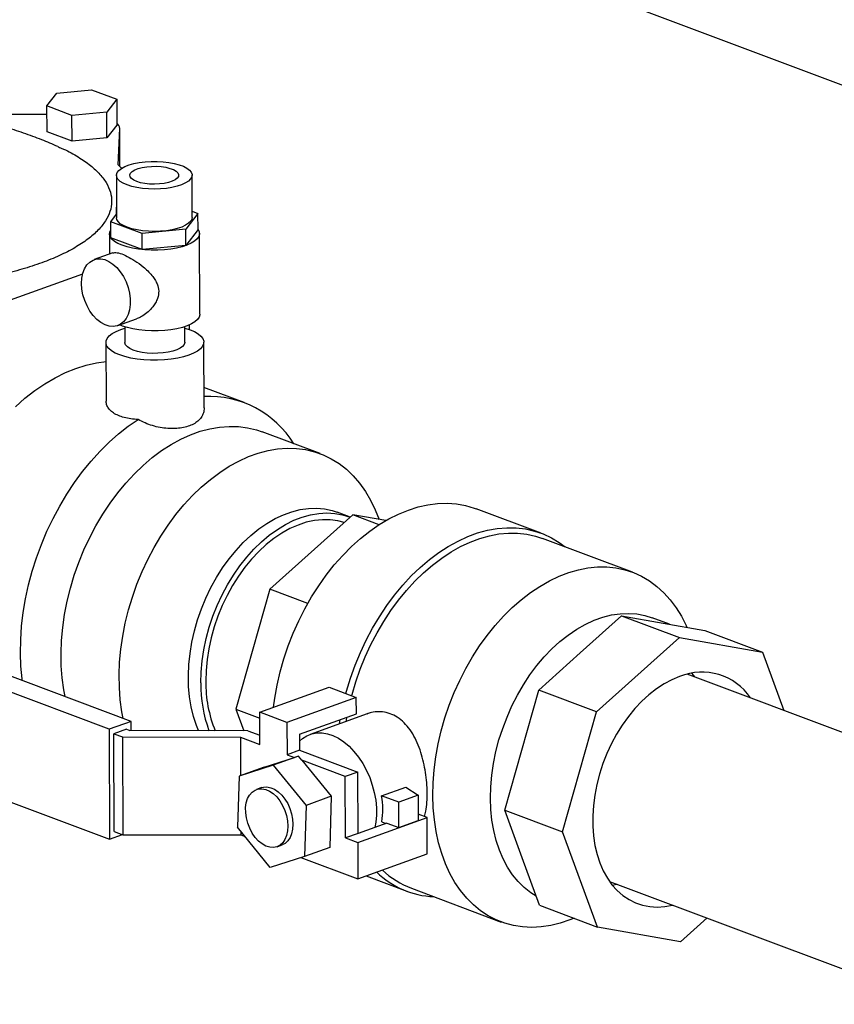
# Model space of a CAD drawing. Units: inches. Extents: x 0.1 to 16.9, y 0.1 to 10.9.
# Drawn here: x 10.8 to 11.3, y 5.8 to 6.5 of the extents above; entities that cross this region are included whole.
import ezdxf

# ---------------------------------------------------------------- set-up
doc = ezdxf.new("R2010")
doc.units = ezdxf.units.IN
doc.header["$MEASUREMENT"] = 0

msp = doc.modelspace()

# ---------------------------------------------------------------- linework, layer by layer
at = {"color": 7, "linetype": 'Continuous', "lineweight": 25}
for p, q in [((11.15257, 6.54085), (11.3985, 6.44849)), ((10.77681, 6.45229), (10.78388, 6.46145)), ((10.78388, 6.46145), (10.80893, 6.46384)), ((10.80893, 6.46384), (10.82692, 6.45709)), ((10.7948, 6.44554), (10.77681, 6.45229)), ((10.77688, 6.43371), (10.77681, 6.45229)), ((10.82692, 6.45709), (10.81985, 6.44794)), ((10.82692, 6.45709), (10.82699, 6.43851)), ((10.77683, 6.44615), (10.73148, 6.44626)), ((10.81985, 6.44794), (10.7948, 6.44554)), ((10.79487, 6.42696), (10.7948, 6.44554)), ((10.81992, 6.42936), (10.81985, 6.44794)), ((10.82699, 6.43851), (10.81992, 6.42936)), ((10.79487, 6.42696), (10.77688, 6.43371)), ((10.81992, 6.42936), (10.79487, 6.42696)), ((10.82802, 6.41001), (10.8291, 6.43605)), ((10.82921, 6.40892), (10.8291, 6.43621)), ((10.82673, 6.40244), (10.82685, 6.37204)), ((10.88118, 6.37224), (10.88107, 6.40264)), ((10.82673, 6.37958), (10.82682, 6.3797)), ((10.8227, 6.36914), (10.82684, 6.37451)), ((10.82682, 6.37954), (10.82673, 6.37958)), ((10.82675, 6.37439), (10.82673, 6.37958)), ((10.88533, 6.37514), (10.8765, 6.3637)), ((10.88117, 6.3767), (10.88533, 6.37514)), ((10.88538, 6.36354), (10.88533, 6.37514)), ((10.84518, 6.3607), (10.8227, 6.36914)), ((10.82274, 6.35755), (10.8227, 6.36914)), ((10.8217, 6.36043), (10.82175, 6.34591)), ((10.8765, 6.3637), (10.84518, 6.3607)), ((10.84522, 6.34911), (10.84518, 6.3607)), ((10.87654, 6.3521), (10.8765, 6.3637)), ((10.88538, 6.36354), (10.87654, 6.3521)), ((10.88664, 6.3027), (10.88642, 6.36067)), ((10.84522, 6.34911), (10.82274, 6.35755)), ((10.87654, 6.3521), (10.84522, 6.34911)), ((10.82413, 6.34677), (10.81066, 6.34192)), ((10.72392, 6.3035), (10.80249, 6.33174)), ((10.8277, 6.29455), (10.84118, 6.2994)), ((10.83104, 6.29422), (10.82906, 6.29504)), ((10.87929, 6.2917), (10.87928, 6.29511)), ((10.83273, 6.29363), (10.83278, 6.28243)), ((10.87593, 6.28259), (10.87588, 6.2938)), ((10.81919, 6.28238), (10.81935, 6.24025)), ((10.88969, 6.23547), (10.88951, 6.28264)), ((10.91841, 6.23932), (10.88963, 6.25013)), ((10.9731, 6.20256), (10.93138, 6.21823)), ((10.99417, 6.15709), (10.98522, 6.16046)), ((11.1319, 6.14536), (11.08525, 6.16288)), ((10.99648, 6.15864), (10.93697, 6.1052)), ((11.01544, 6.15152), (10.99648, 6.15864)), ((11.02023, 6.15444), (10.99648, 6.15864)), ((11.1976, 6.11733), (11.13298, 6.1416)), ((10.83724, 6.01025), (10.58503, 6.10496)), ((10.93697, 6.1052), (10.91256, 6.01906)), ((10.96424, 6.09496), (10.93697, 6.1052)), ((10.82143, 6.00457), (10.56922, 6.09928)), ((11.1599, 6.05938), (11.18966, 6.0861)), ((11.18966, 6.0861), (11.23127, 6.07047)), ((11.18966, 6.0861), (11.21953, 6.08081)), ((11.22401, 6.08002), (11.21158, 6.08469)), ((11.21953, 6.08081), (11.24941, 6.07553)), ((11.17176, 6.01703), (11.23127, 6.07047)), ((11.23127, 6.07047), (11.29102, 6.0599)), ((11.24941, 6.07553), (11.29102, 6.0599)), ((11.13015, 6.03265), (11.1599, 6.05938)), ((11.29102, 6.0599), (11.3063, 6.0181)), ((11.47209, 5.95584), (11.23688, 6.04417)), ((10.92973, 6.01675), (10.9796, 6.03469)), ((10.9796, 6.03469), (10.99907, 6.02737)), ((10.99907, 6.02737), (10.9492, 6.00944)), ((10.99912, 6.01567), (10.99907, 6.02737)), ((11.11794, 5.98958), (11.13015, 6.03265)), ((11.17176, 6.01703), (11.13015, 6.03265)), ((10.56952, 6.02028), (10.82172, 5.92556)), ((10.91256, 6.01906), (10.92974, 6.0126)), ((10.91256, 6.01906), (10.91825, 6.00348)), ((10.92981, 5.99359), (10.92973, 6.01675)), ((10.9492, 6.00944), (10.92973, 6.01675)), ((10.95828, 6.00099), (10.99912, 6.01567)), ((11.00682, 6.01563), (10.9659, 6.00092)), ((11.14735, 5.93088), (11.17176, 6.01703)), ((10.83724, 6.01025), (10.82143, 6.00457)), ((10.83726, 6.00368), (10.83724, 6.01025)), ((10.9492, 6.00944), (10.94929, 5.98628)), ((10.98708, 6.00853), (10.98755, 6.01151)), ((10.82143, 6.00457), (10.82172, 5.92556)), ((10.83387, 6.00464), (10.82483, 6.00139)), ((10.82483, 6.00139), (10.83103, 5.99907)), ((10.8251, 5.93117), (10.82483, 6.00139)), ((10.83103, 5.99907), (10.91578, 5.99887)), ((10.83103, 5.99907), (10.83129, 5.92884)), ((10.83387, 6.00464), (10.83643, 6.00368)), ((10.92118, 6.00348), (10.83643, 6.00368)), ((10.91578, 5.99887), (10.92981, 5.99359)), ((10.91578, 5.99887), (10.91588, 5.97122)), ((10.92118, 6.00348), (10.92979, 6.00024)), ((10.95828, 6.00099), (10.95832, 5.98953)), ((10.9329, 5.97734), (10.95463, 5.98428)), ((10.95752, 5.9852), (10.93946, 5.97871)), ((10.95832, 5.98953), (10.94929, 5.98628)), ((10.94929, 5.98628), (10.95463, 5.98428)), ((10.95752, 5.9852), (10.95463, 5.98428)), ((10.9599, 5.9823), (10.95752, 5.9852)), ((10.95832, 5.98953), (11.0002, 5.9738)), ((11.10574, 5.94651), (11.11794, 5.98958)), ((10.93946, 5.97871), (10.91483, 5.97084)), ((10.9329, 5.97734), (10.91483, 5.97084)), ((10.93946, 5.97871), (10.96298, 5.9499)), ((10.9599, 5.9823), (10.98105, 5.9564)), ((10.99116, 5.97055), (10.9599, 5.9823)), ((10.91483, 5.97084), (10.91374, 5.93418)), ((11.0002, 5.9738), (10.99116, 5.97055)), ((10.99133, 5.92652), (10.99116, 5.97055)), ((11.00036, 5.92977), (11.0002, 5.9738)), ((10.93096, 5.96262), (10.92735, 5.96132)), ((11.01729, 5.95678), (11.03468, 5.96303)), ((11.03468, 5.96303), (11.04356, 5.9572)), ((10.98105, 5.9564), (10.96298, 5.9499)), ((10.98105, 5.9564), (10.97995, 5.91974)), ((11.02956, 5.95217), (11.01729, 5.95678)), ((11.04356, 5.9572), (11.02956, 5.95217)), ((11.04356, 5.9572), (11.04363, 5.93892)), ((10.96298, 5.9499), (10.96189, 5.91324)), ((11.02963, 5.93389), (11.02956, 5.95217)), ((11.04995, 5.94116), (11.04362, 5.94354)), ((11.10574, 5.94651), (11.14735, 5.93088)), ((11.11823, 5.91232), (11.10574, 5.94651)), ((10.93726, 5.90538), (10.91374, 5.93418)), ((11.00009, 5.92323), (11.04995, 5.94116)), ((11.02091, 5.93716), (11.00036, 5.92977)), ((11.01736, 5.93805), (11.02031, 5.93694)), ((11.02091, 5.93716), (11.02963, 5.93389)), ((11.02963, 5.93389), (11.04363, 5.93892)), ((11.05005, 5.91497), (11.04995, 5.94116)), ((10.82172, 5.92556), (10.83107, 5.92893)), ((10.8251, 5.93117), (10.83129, 5.92884)), ((10.83129, 5.92884), (10.91604, 5.92864)), ((10.91603, 5.93137), (10.91604, 5.92864)), ((10.91604, 5.92864), (10.91924, 5.92744)), ((11.00036, 5.92977), (10.99133, 5.92652)), ((11.17234, 5.8625), (11.14735, 5.93088)), ((10.94214, 5.92017), (10.94576, 5.92147)), ((10.99133, 5.92652), (11.00009, 5.92323)), ((11.00009, 5.92323), (11.00019, 5.89704)), ((10.96189, 5.91324), (10.93726, 5.90538)), ((10.97995, 5.91974), (10.96189, 5.91324)), ((11.00019, 5.89704), (11.05005, 5.91497)), ((10.95927, 5.91241), (11.00019, 5.89704)), ((11.13073, 5.87813), (11.11823, 5.91232)), ((11.00619, 5.8992), (11.03534, 5.88825)), ((11.18098, 5.89532), (11.41619, 5.80699)), ((11.03864, 5.89037), (11.10325, 5.86611)), ((11.13073, 5.87813), (11.17234, 5.8625)), ((11.25109, 5.869), (11.23209, 5.85194)), ((11.23209, 5.85194), (11.17234, 5.8625))]:
    msp.add_line(p, q, dxfattribs=at)
at = {"color": 8, "linetype": 'Continuous', "lineweight": 25}
msp.add_line((10.8292, 6.40893), (10.8291, 6.43605), dxfattribs=at)
at = {"color": 7, "linetype": 'Continuous', "lineweight": 25, "flags": 128}
for points in [[(10.8344, 6.39553), (10.83162, 6.39676), (10.82941, 6.39814), (10.82784, 6.39963), (10.82695, 6.4012), (10.82675, 6.4028), (10.82726, 6.4044), (10.82845, 6.40595), (10.83031, 6.40741), (10.83277, 6.40874), (10.83579, 6.40992), (10.83927, 6.4109), (10.84313, 6.41167), (10.84727, 6.4122), (10.85158, 6.41247), (10.85596, 6.4125), (10.86028, 6.41226), (10.86443, 6.41177), (10.86831, 6.41105), (10.87182, 6.4101), (10.87486, 6.40896), (10.87736, 6.40765), (10.87926, 6.4062), (10.88049, 6.40467), (10.88104, 6.40308), (10.88089, 6.40147), (10.88003, 6.39989), (10.8785, 6.39838), (10.87633, 6.39698), (10.87359, 6.39572), (10.87033, 6.39464), (10.86664, 6.39376), (10.86263, 6.39311), (10.85839, 6.39271), (10.85403, 6.39256), (10.84967, 6.39267), (10.84542, 6.39303), (10.84139, 6.39364), (10.83768, 6.39448), (10.8344, 6.39553)], [(10.83059, 6.40759), (10.83046, 6.40772), (10.82802, 6.41001)], [(10.84134, 6.39802), (10.83914, 6.39903), (10.83755, 6.40019), (10.83663, 6.40144), (10.83642, 6.40274), (10.83692, 6.40403), (10.83811, 6.40526), (10.83996, 6.40638), (10.84237, 6.40734), (10.84526, 6.4081), (10.8485, 6.40863), (10.85196, 6.40892), (10.8555, 6.40895), (10.85897, 6.40871), (10.86224, 6.40822), (10.86517, 6.40749), (10.86763, 6.40657), (10.86953, 6.40548), (10.8708, 6.40427), (10.87137, 6.40298), (10.87122, 6.40168), (10.87037, 6.40042), (10.86884, 6.39924), (10.86671, 6.3982), (10.86404, 6.39733), (10.86096, 6.39668), (10.8576, 6.39627), (10.85408, 6.39611), (10.85055, 6.39622), (10.84716, 6.39658), (10.84405, 6.39719), (10.84134, 6.39802)], [(10.83451, 6.36513), (10.83173, 6.36636), (10.82953, 6.36774), (10.82796, 6.36923), (10.82706, 6.3708), (10.82685, 6.37204)], [(10.88118, 6.37224), (10.881, 6.37107), (10.88015, 6.36949), (10.87862, 6.36799), (10.87645, 6.36658), (10.8737, 6.36533), (10.87044, 6.36424), (10.86676, 6.36337), (10.86274, 6.36272), (10.8585, 6.36231), (10.85415, 6.36216), (10.84979, 6.36227), (10.84554, 6.36263), (10.84151, 6.36324), (10.8378, 6.36408), (10.83451, 6.36513)], [(10.83083, 6.35219), (10.82779, 6.35352), (10.82532, 6.35499), (10.82346, 6.35658), (10.82225, 6.35825), (10.82172, 6.35997), (10.82188, 6.36171), (10.82272, 6.36341)], [(10.88538, 6.36364), (10.88622, 6.36199), (10.8864, 6.36025), (10.8859, 6.35852), (10.88472, 6.35684), (10.88288, 6.35524), (10.88043, 6.35374), (10.87742, 6.3524), (10.87391, 6.35122), (10.86998, 6.35025), (10.86571, 6.34949), (10.86119, 6.34897), (10.85652, 6.3487), (10.85179, 6.34868), (10.84712, 6.34891), (10.84259, 6.34939), (10.8383, 6.35011), (10.83436, 6.35105), (10.83083, 6.35219)], [(10.80166, 6.32482), (10.80189, 6.32868), (10.80263, 6.33224), (10.80384, 6.3354), (10.80549, 6.33807), (10.80754, 6.34016), (10.80992, 6.34162), (10.81256, 6.34241), (10.8154, 6.34251), (10.81835, 6.34191), (10.82132, 6.34062), (10.82423, 6.3387), (10.82699, 6.33618), (10.82953, 6.33315), (10.83177, 6.32969), (10.83365, 6.3259), (10.83511, 6.32188), (10.83612, 6.31777), (10.83663, 6.31367), (10.83665, 6.3097), (10.83616, 6.30597), (10.83518, 6.3026), (10.83375, 6.29968), (10.83189, 6.29729), (10.82967, 6.2955), (10.82715, 6.29437), (10.82439, 6.29393), (10.82149, 6.29418), (10.81852, 6.29513), (10.81557, 6.29674), (10.81273, 6.29897), (10.81007, 6.30175), (10.80767, 6.30501), (10.8056, 6.30865), (10.80392, 6.31257), (10.80269, 6.31664), (10.80192, 6.32077), (10.80166, 6.32482)], [(10.88664, 6.3027), (10.88662, 6.30228), (10.88612, 6.30055), (10.88494, 6.29887), (10.8831, 6.29726), (10.88065, 6.29577), (10.87764, 6.29443), (10.87413, 6.29325), (10.8702, 6.29228), (10.86593, 6.29152), (10.86141, 6.291), (10.85673, 6.29073), (10.85201, 6.29071), (10.84733, 6.29094), (10.8428, 6.29142), (10.83852, 6.29214), (10.83457, 6.29308), (10.83104, 6.29422)], [(10.87883, 6.27332), (10.87499, 6.27212), (10.87073, 6.27113), (10.86613, 6.27038), (10.8613, 6.26987), (10.85632, 6.26962), (10.85131, 6.26963), (10.84635, 6.26991), (10.84156, 6.27044), (10.83703, 6.27121), (10.83285, 6.27222), (10.82911, 6.27344), (10.82588, 6.27484), (10.82324, 6.27639), (10.82122, 6.27807), (10.81988, 6.27985), (10.81925, 6.28167), (10.81932, 6.28351), (10.82011, 6.28534), (10.8216, 6.2871), (10.82375, 6.28877), (10.82653, 6.29032), (10.82987, 6.2917), (10.83274, 6.29263)], [(10.87589, 6.29279), (10.87959, 6.29158), (10.88282, 6.29018), (10.88546, 6.28863), (10.88748, 6.28695), (10.88882, 6.28517), (10.88946, 6.28335), (10.88938, 6.2815), (10.88859, 6.27968), (10.8871, 6.27792), (10.88495, 6.27625), (10.88217, 6.2747), (10.87883, 6.27332)], [(10.83886, 6.27694), (10.83643, 6.27804), (10.83457, 6.27928), (10.83335, 6.28062), (10.8328, 6.28203), (10.83278, 6.28243)], [(10.87593, 6.28259), (10.87591, 6.28228), (10.87542, 6.28087), (10.87425, 6.27951), (10.87244, 6.27825), (10.87005, 6.27712), (10.86716, 6.27617), (10.86385, 6.27542), (10.86024, 6.2749), (10.85644, 6.27463), (10.85257, 6.2746), (10.84876, 6.27484), (10.84513, 6.27531), (10.84179, 6.27602), (10.83886, 6.27694)], [(10.7541, 6.23621), (10.76102, 6.24229), (10.76812, 6.24782), (10.77536, 6.25275), (10.78271, 6.25706), (10.79013, 6.26073), (10.79759, 6.26375), (10.80505, 6.2661), (10.81249, 6.26776), (10.81924, 6.26869)], [(10.75902, 6.03962), (10.75889, 6.04074), (10.75807, 6.04992), (10.75776, 6.05933), (10.75794, 6.06892), (10.75862, 6.07865), (10.7598, 6.08847), (10.76147, 6.09834), (10.76363, 6.10821), (10.76625, 6.11803), (10.76934, 6.12777), (10.77287, 6.13737), (10.77683, 6.14679), (10.78121, 6.15599), (10.78597, 6.16492), (10.79111, 6.17355), (10.79659, 6.18183), (10.80239, 6.18972), (10.80848, 6.19719), (10.81484, 6.2042), (10.82144, 6.21073), (10.82823, 6.21673), (10.83521, 6.22219), (10.84232, 6.22707)], [(10.78986, 6.02804), (10.78896, 6.03286), (10.78779, 6.0414), (10.78713, 6.05021), (10.78697, 6.05923), (10.78731, 6.06842), (10.78816, 6.07773), (10.78951, 6.08712), (10.79135, 6.09653), (10.79367, 6.10592), (10.79647, 6.11523), (10.79971, 6.12443), (10.8034, 6.13345), (10.80751, 6.14225), (10.81201, 6.15079), (10.81689, 6.15903), (10.82212, 6.16691), (10.82768, 6.1744), (10.83352, 6.18146), (10.83963, 6.18806), (10.84597, 6.19415), (10.8525, 6.19971), (10.8592, 6.2047), (10.86603, 6.20911), (10.87295, 6.21291), (10.87993, 6.21607), (10.88693, 6.21859), (10.89392, 6.22044), (10.90085, 6.22163), (10.90769, 6.22214), (10.91441, 6.22196), (10.92097, 6.22111), (10.92734, 6.21959), (10.93138, 6.21823)], [(10.83159, 6.01237), (10.83068, 6.01719), (10.82952, 6.02573), (10.82885, 6.03454), (10.82869, 6.04356), (10.82904, 6.05275), (10.82989, 6.06207), (10.83123, 6.07145), (10.83307, 6.08086), (10.8354, 6.09025), (10.83819, 6.09957), (10.84144, 6.10876), (10.84513, 6.11778), (10.84923, 6.12658), (10.85374, 6.13512), (10.85862, 6.14336), (10.86385, 6.15124), (10.8694, 6.15873), (10.87525, 6.16579), (10.88135, 6.17239), (10.88769, 6.17848), (10.89423, 6.18404), (10.90093, 6.18903), (10.90776, 6.19344), (10.91468, 6.19724), (10.92166, 6.2004), (10.92866, 6.20292), (10.93564, 6.20477), (10.94257, 6.20596), (10.94942, 6.20647), (10.95613, 6.2063), (10.96269, 6.20545), (10.96906, 6.20392), (10.9752, 6.20173), (10.98108, 6.19889), (10.98668, 6.1954), (10.99195, 6.19129), (10.99688, 6.18659), (11.00144, 6.1813), (11.0056, 6.17547), (11.00935, 6.16912), (11.01265, 6.16229), (11.01541, 6.1553)], [(10.88559, 6.00356), (10.88414, 6.00718), (10.88202, 6.01372), (10.88038, 6.02063), (10.87922, 6.02787), (10.87857, 6.03539), (10.87841, 6.04312), (10.87876, 6.05102), (10.87961, 6.05903), (10.88095, 6.0671), (10.88278, 6.07517), (10.88508, 6.08318), (10.88784, 6.09107), (10.89103, 6.0988), (10.89464, 6.1063), (10.89863, 6.11353), (10.90299, 6.12043), (10.90768, 6.12695), (10.91266, 6.13306), (10.91791, 6.1387), (10.92339, 6.14383), (10.92905, 6.14843), (10.93486, 6.15246), (10.94077, 6.15588), (10.94676, 6.15869), (10.95276, 6.16085), (10.95875, 6.16235), (10.96467, 6.16318), (10.9705, 6.16333), (10.97618, 6.16281), (10.98167, 6.16162), (10.98522, 6.16046)], [(10.93965, 6.02032), (10.94054, 6.02684), (10.94225, 6.0363), (10.94444, 6.04575), (10.9471, 6.05514), (10.95022, 6.06443), (10.95378, 6.07356), (10.95777, 6.08249), (10.96216, 6.09118), (10.96693, 6.09958), (10.97205, 6.10764), (10.97751, 6.11533), (10.98327, 6.12261), (10.98931, 6.12944), (10.99558, 6.13578), (11.00207, 6.14161), (11.00874, 6.14689), (11.01555, 6.15159), (11.02247, 6.1557), (11.02946, 6.15919), (11.03649, 6.16205), (11.04352, 6.16425), (11.05052, 6.16579), (11.05746, 6.16666), (11.06428, 6.16686), (11.07097, 6.16638), (11.07748, 6.16523), (11.08379, 6.16341), (11.08525, 6.16288)], [(10.88736, 6.03781), (10.88758, 6.04567), (10.8883, 6.05366), (10.88952, 6.06172), (10.89123, 6.06979), (10.89341, 6.07782), (10.89606, 6.08575), (10.89914, 6.09352), (10.90265, 6.10109), (10.90655, 6.10839), (10.91082, 6.11537), (10.91543, 6.122), (10.92034, 6.12821), (10.92553, 6.13397), (10.93095, 6.13924), (10.93657, 6.14397), (10.94235, 6.14814), (10.94824, 6.15172), (10.95421, 6.15468), (10.96021, 6.15701), (10.96621, 6.15867), (10.97215, 6.15967), (10.978, 6.16), (10.98372, 6.15965), (10.98927, 6.15862), (10.99458, 6.15694)], [(10.99035, 6.15314), (10.98583, 6.1543), (10.98035, 6.15505), (10.97471, 6.15512), (10.96895, 6.15452), (10.96312, 6.15324), (10.95726, 6.15129), (10.95141, 6.1487), (10.94562, 6.14548), (10.93993, 6.14165), (10.93438, 6.13724), (10.92902, 6.13229), (10.92387, 6.12683), (10.91899, 6.1209), (10.9144, 6.11454), (10.91014, 6.10781), (10.90625, 6.10076), (10.90275, 6.09342), (10.89966, 6.08587), (10.89701, 6.07815), (10.89483, 6.07032), (10.89311, 6.06244), (10.89189, 6.05457), (10.89116, 6.04677), (10.89094, 6.03909)], [(10.9916, 6.03018), (10.9921, 6.03198), (10.99495, 6.04136), (10.99826, 6.05061), (11.002, 6.05969), (11.00616, 6.06855), (11.01072, 6.07715), (11.01566, 6.08544), (11.02094, 6.09337), (11.02654, 6.10091), (11.03244, 6.10803), (11.03859, 6.11467), (11.04498, 6.12081), (11.05157, 6.12642), (11.05832, 6.13147), (11.0652, 6.13594), (11.07217, 6.13979), (11.0792, 6.14301), (11.08626, 6.14558), (11.0933, 6.1475), (11.10029, 6.14874), (11.1072, 6.14931), (11.11399, 6.1492), (11.12062, 6.14842), (11.12706, 6.14696), (11.13328, 6.14483), (11.13924, 6.14204), (11.14492, 6.13862), (11.14908, 6.13555)], [(10.99578, 6.02861), (10.996, 6.02942), (10.99873, 6.03864), (11.00192, 6.04774), (11.00553, 6.05667), (11.00956, 6.06539), (11.01398, 6.07386), (11.01877, 6.08203), (11.02391, 6.08986), (11.02937, 6.09731), (11.03512, 6.10434), (11.04114, 6.11091), (11.04738, 6.11699), (11.05382, 6.12255), (11.06043, 6.12756), (11.06716, 6.13199), (11.074, 6.13583), (11.08089, 6.13904), (11.08781, 6.14162), (11.09472, 6.14356), (11.10158, 6.14483), (11.10837, 6.14544), (11.11503, 6.14538), (11.12155, 6.14465), (11.12788, 6.14326), (11.13298, 6.1416)], [(11.05411, 5.95709), (11.05432, 5.96619), (11.05504, 5.97541), (11.05626, 5.98473), (11.05796, 5.99408), (11.06015, 6.00341), (11.06281, 6.01269), (11.06593, 6.02186), (11.06948, 6.03087), (11.07346, 6.03967), (11.07784, 6.04823), (11.0826, 6.05649), (11.08771, 6.06441), (11.09315, 6.07196), (11.09889, 6.07909), (11.10489, 6.08576), (11.11114, 6.09194), (11.11759, 6.09759), (11.12421, 6.1027), (11.13096, 6.10723), (11.13782, 6.11115), (11.14474, 6.11446), (11.1517, 6.11712), (11.15864, 6.11913), (11.16554, 6.12047), (11.17237, 6.12115), (11.17908, 6.12114), (11.18564, 6.12047), (11.19202, 6.11912), (11.19818, 6.11711), (11.20409, 6.11444), (11.20972, 6.11114), (11.21504, 6.10721), (11.22003, 6.10268), (11.22465, 6.09757), (11.22889, 6.09191), (11.23271, 6.08573), (11.23611, 6.07906), (11.23669, 6.07778)], [(11.09551, 5.95507), (11.09573, 5.96328), (11.09646, 5.97163), (11.09768, 5.98004), (11.0994, 5.98848), (11.1016, 5.99688), (11.10426, 6.00519), (11.10737, 6.01336), (11.11091, 6.02133), (11.11485, 6.02906), (11.11918, 6.03648), (11.12385, 6.04356), (11.12885, 6.05025), (11.13414, 6.0565), (11.13968, 6.06228), (11.14544, 6.06754), (11.15138, 6.07225), (11.15747, 6.07639), (11.16365, 6.07992), (11.16991, 6.08282), (11.17618, 6.08508), (11.18244, 6.08667), (11.18864, 6.08759), (11.19473, 6.08784), (11.2007, 6.0874), (11.20648, 6.08629), (11.21158, 6.08469)], [(11.23138, 6.04251), (11.22575, 6.04016), (11.22018, 6.03718), (11.21469, 6.03358), (11.20935, 6.0294), (11.20418, 6.02467), (11.19923, 6.01943), (11.19455, 6.01372), (11.19016, 6.00759), (11.18611, 6.00108), (11.18243, 5.99426), (11.17914, 5.98717), (11.17628, 5.97986), (11.17386, 5.97241), (11.17191, 5.96487), (11.17043, 5.9573), (11.16946, 5.94976), (11.16898, 5.94231), (11.16901, 5.93502), (11.16954, 5.92793), (11.17057, 5.92111), (11.17209, 5.91462), (11.1741, 5.9085), (11.17657, 5.90281), (11.17948, 5.89758), (11.18281, 5.89287), (11.18653, 5.88871), (11.19062, 5.88513), (11.19504, 5.88216), (11.19976, 5.87983), (11.20473, 5.87816), (11.20992, 5.87715), (11.21528, 5.87682), (11.22078, 5.87717), (11.22636, 5.8782), (11.22649, 5.87823)], [(11.24231, 6.04213), (11.24047, 6.04459), (11.24024, 6.04488)], [(10.99185, 6.01025), (10.99194, 6.01083), (10.99236, 6.01324)], [(10.9583, 5.99599), (10.9605, 5.99794), (10.96364, 5.99994), (10.96705, 6.00129), (10.97068, 6.00198), (10.97447, 6.002), (10.97837, 6.00134), (10.98232, 6.00002), (10.98626, 5.99806), (10.99012, 5.99548), (10.99385, 5.99233), (10.9974, 5.98865), (11.0007, 5.9845), (11.00372, 5.97993), (11.00639, 5.97503), (11.00869, 5.96987), (11.01058, 5.96452), (11.01202, 5.95906), (11.01301, 5.95358), (11.01351, 5.94816), (11.01353, 5.94288), (11.01307, 5.93783), (11.01237, 5.93409)], [(10.93096, 5.96262), (10.93231, 5.96299), (10.9349, 5.96314), (10.9376, 5.96261), (10.94033, 5.96143), (10.94299, 5.95961), (10.94551, 5.95724), (10.94779, 5.95438), (10.94977, 5.95112), (10.95139, 5.94756), (10.95259, 5.94383), (10.95332, 5.94005), (10.95358, 5.93632)], [(10.94997, 5.93503), (10.94974, 5.93149), (10.94903, 5.92824), (10.94785, 5.9254), (10.94626, 5.92306), (10.9443, 5.92128), (10.94203, 5.92013), (10.93952, 5.91963), (10.93687, 5.91982), (10.93414, 5.92068), (10.93143, 5.92219), (10.92883, 5.92429), (10.92642, 5.92692), (10.92428, 5.92999), (10.92248, 5.93341), (10.92107, 5.93707), (10.92009, 5.94084), (10.91959, 5.94461), (10.91958, 5.94826), (10.92005, 5.95166), (10.921, 5.95472), (10.92239, 5.95732), (10.92417, 5.95939), (10.9263, 5.96086), (10.92869, 5.96169), (10.93129, 5.96184), (10.93399, 5.96131), (10.93672, 5.96013), (10.93938, 5.95832), (10.94189, 5.95594), (10.94418, 5.95308), (10.94616, 5.94982), (10.94778, 5.94626), (10.94897, 5.94254), (10.94971, 5.93875), (10.94997, 5.93503)], [(11.15563, 5.86878), (11.15263, 5.86757), (11.14568, 5.86523), (11.13875, 5.86355), (11.13188, 5.86254), (11.12511, 5.86221), (11.11847, 5.86255), (11.11199, 5.86356), (11.10572, 5.86524), (11.09968, 5.86758), (11.09391, 5.87057), (11.08843, 5.87419), (11.08327, 5.87842), (11.07846, 5.88324), (11.07403, 5.88863), (11.07, 5.89455), (11.06638, 5.90099), (11.0632, 5.90789), (11.06048, 5.91523), (11.05823, 5.92297), (11.05646, 5.93107), (11.05518, 5.93949), (11.05439, 5.94818), (11.05411, 5.95709)], [(11.12831, 5.88473), (11.12444, 5.88717), (11.11972, 5.89087), (11.11535, 5.89517), (11.11136, 5.90005), (11.10777, 5.90545), (11.10461, 5.91137), (11.10189, 5.91774), (11.09964, 5.92455), (11.09786, 5.93173), (11.09658, 5.93924), (11.09579, 5.94704), (11.09551, 5.95507)], [(10.95358, 5.93632), (10.95335, 5.93279), (10.95264, 5.92954), (10.95147, 5.9267), (10.94987, 5.92436), (10.94791, 5.92258), (10.94576, 5.92147)], [(11.18304, 5.89258), (11.18628, 5.89325), (11.18641, 5.89328)]]:
    msp.add_lwpolyline(points, dxfattribs=at)
at = {"color": 7, "linetype": 'Continuous', "lineweight": 25}
for centre, radius, start, end in [((10.82366, 6.43574), 0.00545, 3.2429, 52.40132), ((10.89344, 6.17229), 0.07137, 31.55223, 93.03761), ((11.24736, 6.0033), 0.04234, 34.16832, 112.17599), ((10.98633, 6.03705), 0.09898, 179.56215, 199.78651), ((10.98138, 6.03786), 0.09045, 179.21582, 202.30334), ((10.96115, 5.9472), 0.05695, 350.75094, 9.67845), ((11.05741, 5.94711), 0.06285, 225.99098, 267.56648), ((11.06091, 5.94892), 0.06264, 226.60844, 249.17087)]:
    msp.add_arc(centre, radius, start, end, dxfattribs=at)
for points, knots in [([(10.78453, 6.42316), (10.78075, 6.42479), (10.77266, 6.42828), (10.75997, 6.43292), (10.74655, 6.43724), (10.73294, 6.4409), (10.72207, 6.44345), (10.71571, 6.44455), (10.71399, 6.44485)], [0, 0, 0, 0, 0.166997, 0.35728, 0.547729, 0.738345, 0.929133, 1, 1, 1, 1]), ([(10.78451, 6.4231), (10.78537, 6.42275), (10.79046, 6.42069), (10.79817, 6.41643), (10.80738, 6.41039), (10.81448, 6.40395), (10.81963, 6.39727), (10.82271, 6.39042), (10.82363, 6.38347), (10.82245, 6.37652), (10.81917, 6.36965), (10.81377, 6.36296), (10.8064, 6.35653), (10.79713, 6.35043), (10.78603, 6.34476), (10.7733, 6.33956), (10.75906, 6.33493), (10.74461, 6.33112), (10.73451, 6.32917), (10.73, 6.32831)], [0, 0, 0, 0, 0.012833, 0.075433, 0.137833, 0.200234, 0.262833, 0.325234, 0.387635, 0.450234, 0.512635, 0.575035, 0.637635, 0.700036, 0.762436, 0.825036, 0.887436, 0.949837, 1, 1, 1, 1]), ([(10.82414, 6.34673), (10.82458, 6.34686), (10.82586, 6.34721), (10.8292, 6.34661), (10.83431, 6.3445), (10.84016, 6.34112), (10.84644, 6.33655), (10.8513, 6.33191), (10.85442, 6.32766), (10.85636, 6.32399), (10.85744, 6.31935), (10.85663, 6.31462), (10.85487, 6.31083), (10.85261, 6.30754), (10.84955, 6.30431), (10.84595, 6.30168), (10.84308, 6.30005), (10.84154, 6.29959), (10.84115, 6.29947)], [0, 0, 0, 0, 0.044646, 0.129031, 0.213611, 0.294495, 0.383858, 0.491471, 0.536421, 0.58238, 0.650324, 0.718452, 0.762996, 0.808779, 0.86954, 0.932049, 0.982798, 1, 1, 1, 1]), ([(10.84232, 6.22707), (10.84054, 6.22719), (10.83698, 6.22743), (10.83219, 6.22839), (10.82799, 6.22982), (10.82452, 6.23169), (10.82187, 6.23395), (10.82014, 6.23649), (10.81933, 6.23864), (10.81944, 6.23991), (10.81946, 6.24025)], [0, 0, 0, 0, 0.135741, 0.271466, 0.407273, 0.543084, 0.677838, 0.812607, 0.94986, 1, 1, 1, 1]), ([(10.88968, 6.23547), (10.88968, 6.23544), (10.88985, 6.2341), (10.88927, 6.23174), (10.88787, 6.22854), (10.88542, 6.22588), (10.88224, 6.22373), (10.87832, 6.2221), (10.87384, 6.221), (10.86887, 6.22046), (10.86358, 6.22052), (10.85811, 6.22122), (10.85263, 6.22255), (10.84728, 6.22447), (10.84397, 6.2262), (10.84232, 6.22707)], [0, 0, 0, 0, 0.001996, 0.090529, 0.179041, 0.262861, 0.346677, 0.428456, 0.510234, 0.591727, 0.673223, 0.755058, 0.83691, 0.91844, 1, 1, 1, 1]), ([(11.04801, 5.94189), (11.04836, 5.94314), (11.04923, 5.94617), (11.04991, 5.95203), (11.05015, 5.95895), (11.0498, 5.96622), (11.04893, 5.97355), (11.04752, 5.98087), (11.04554, 5.98808), (11.04294, 5.99496), (11.03967, 6.00138), (11.03571, 6.007), (11.03114, 6.01156), (11.02606, 6.01482), (11.02074, 6.01676), (11.01529, 6.01731), (11.01061, 6.01692), (11.00788, 6.01588), (11.00687, 6.01549)], [0, 0, 0, 0, 0.046556, 0.113436, 0.180305, 0.243961, 0.307627, 0.371247, 0.434881, 0.501508, 0.568133, 0.636756, 0.705358, 0.771467, 0.837571, 0.900462, 0.963367, 1, 1, 1, 1])]:
    msp.add_open_spline(points, degree=3, knots=knots, dxfattribs=at)

doc.saveas('drawing.dxf')
